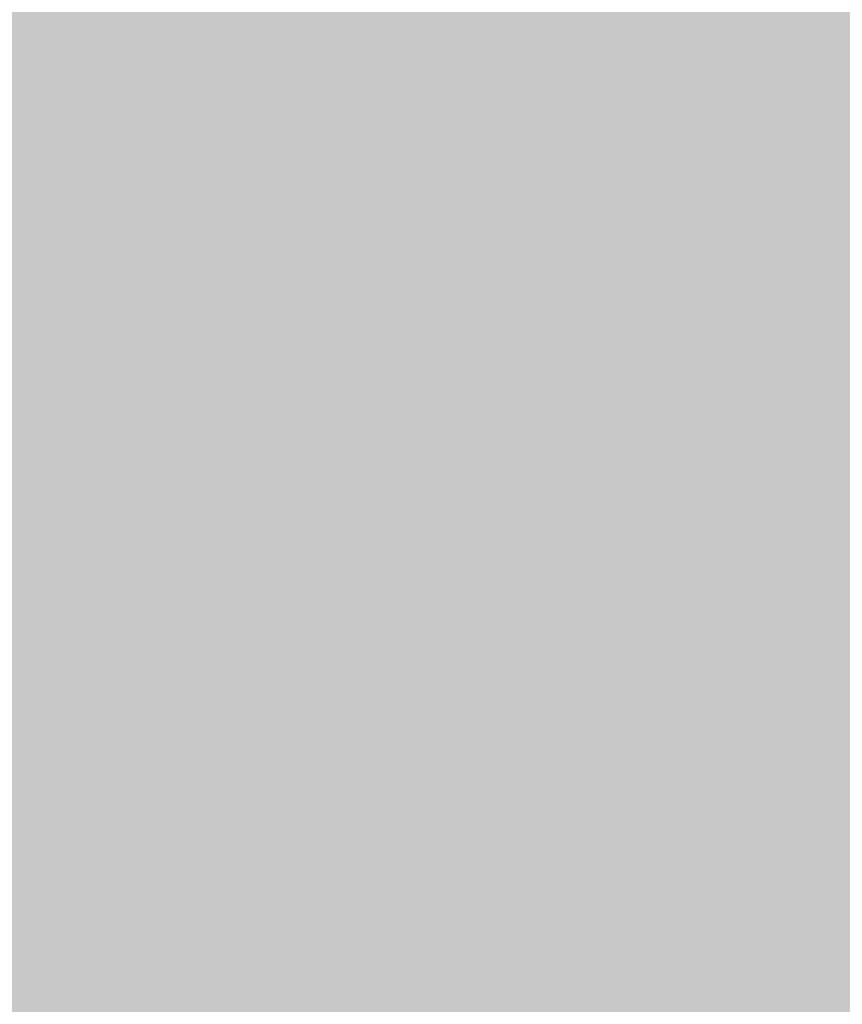
# Model space of a CAD drawing. Extents: x -0.191 to 0.217, y -0.417 to 0.417.
# Drawn here: x -0.154 to -0.139, y -0.023 to -0.005 of the extents above; entities that cross this region are included whole.
import ezdxf

# ---------------------------------------------------------------- set-up
doc = ezdxf.new("R2010")
doc.units = 0
doc.header["$MEASUREMENT"] = 0
doc.layers.add('BARCELONA_80_1', color=7, linetype='CONTINUOUS')
doc.layers.add('SZE_CIAN_1', color=7, linetype='CONTINUOUS')

msp = doc.modelspace()

# ---------------------------------------------------------------- linework, layer by layer
at = {"layer": 'BARCELONA_80_1'}
for points in [[(-0.1532, -0.0073, 0.2639), (-0.1535, -0.0032, 0.2639), (-0.1553, -0.007, 0.2639), (-0.1556, -0.003, 0.2639)], [(-0.1532, -0.0073, 0.2639), (-0.151, -0.0075, 0.2639), (-0.1535, -0.0032, 0.2639), (-0.1514, -0.0035, 0.2639)], [(-0.1537, -0.0055, 0.2781), (-0.1541, -0.0055, 0.2781), (-0.154, -0.0037, 0.2781), (-0.1544, -0.0036, 0.2781)], [(-0.1525, -0.0053, 0.2779), (-0.1528, -0.0054, 0.2779), (-0.1528, -0.0036, 0.2779), (-0.153, -0.0037, 0.2779)], [(-0.1525, -0.0053, 0.2779), (-0.1528, -0.0036, 0.2779), (-0.1523, -0.0053, 0.2779), (-0.1526, -0.0036, 0.2779)], [(-0.1521, -0.0052, 0.2777), (-0.1523, -0.0053, 0.2777), (-0.1523, -0.0036, 0.2777), (-0.1526, -0.0036, 0.2777)], [(-0.1521, -0.0052, 0.2777), (-0.1523, -0.0036, 0.2777), (-0.1518, -0.0052, 0.2777), (-0.1521, -0.0036, 0.2777)], [(-0.1516, -0.0051, 0.2774), (-0.1518, -0.0052, 0.2774), (-0.1519, -0.0036, 0.2774), (-0.1521, -0.0036, 0.2774)], [(-0.1516, -0.0051, 0.2774), (-0.1519, -0.0036, 0.2774), (-0.1514, -0.0051, 0.2774), (-0.1517, -0.0035, 0.2774)], [(-0.1512, -0.0051, 0.2769), (-0.1514, -0.0051, 0.2769), (-0.1515, -0.0035, 0.2769), (-0.1517, -0.0035, 0.2769)], [(-0.1512, -0.0051, 0.2769), (-0.1515, -0.0035, 0.2769), (-0.1511, -0.005, 0.2769), (-0.1513, -0.0035, 0.2769)], [(-0.1488, -0.0077, 0.2647), (-0.1492, -0.0037, 0.2647), (-0.151, -0.0075, 0.2647), (-0.1514, -0.0035, 0.2647)], [(-0.1509, -0.005, 0.2764), (-0.1511, -0.005, 0.2764), (-0.1512, -0.0035, 0.2764), (-0.1513, -0.0035, 0.2764)], [(-0.1509, -0.005, 0.2764), (-0.1512, -0.0035, 0.2764), (-0.1508, -0.005, 0.2764), (-0.1511, -0.0035, 0.2764)], [(-0.1508, -0.005, 0.2756), (-0.1508, -0.005, 0.2756), (-0.151, -0.0035, 0.2756), (-0.1511, -0.0035, 0.2756)], [(-0.1508, -0.005, 0.2756), (-0.151, -0.0035, 0.2756), (-0.1507, -0.005, 0.2756), (-0.1509, -0.0035, 0.2756)], [(-0.1507, -0.005, 0.2747), (-0.1507, -0.005, 0.2747), (-0.1509, -0.0035, 0.2747)], [(-0.1506, -0.005, 0.2737), (-0.1509, -0.0035, 0.2737), (-0.1506, -0.005, 0.2737), (-0.1509, -0.0035, 0.2737)], [(-0.1506, -0.005, 0.2727), (-0.1506, -0.005, 0.2727), (-0.1509, -0.0035, 0.2727)], [(-0.1507, -0.005, 0.2747), (-0.1509, -0.0035, 0.2747), (-0.1506, -0.005, 0.2747), (-0.1509, -0.0035, 0.2747)], [(-0.1506, -0.005, 0.2737), (-0.1506, -0.005, 0.2737), (-0.1509, -0.0035, 0.2737)], [(-0.1537, -0.0055, 0.2781), (-0.154, -0.0037, 0.2781), (-0.1533, -0.0054, 0.2781), (-0.1536, -0.0037, 0.2781)], [(-0.153, -0.0054, 0.278), (-0.1533, -0.0054, 0.278), (-0.1533, -0.0037, 0.278), (-0.1536, -0.0037, 0.278)], [(-0.153, -0.0054, 0.278), (-0.1533, -0.0037, 0.278), (-0.1528, -0.0054, 0.278), (-0.153, -0.0037, 0.278)], [(-0.1488, -0.0077, 0.2647), (-0.1466, -0.0079, 0.2647), (-0.1492, -0.0037, 0.2647), (-0.1471, -0.0039, 0.2647)], [(-0.1445, -0.008, 0.2652), (-0.1449, -0.004, 0.2652), (-0.1466, -0.0079, 0.2652), (-0.1471, -0.0039, 0.2652)], [(-0.1445, -0.008, 0.2652), (-0.1423, -0.008, 0.2652), (-0.1449, -0.004, 0.2652), (-0.1427, -0.0041, 0.2652)], [(-0.1401, -0.0081, 0.2655), (-0.1406, -0.0041, 0.2655), (-0.1423, -0.008, 0.2655), (-0.1427, -0.0041, 0.2655)], [(-0.1401, -0.0081, 0.2655), (-0.138, -0.0081, 0.2655), (-0.1406, -0.0041, 0.2655), (-0.1384, -0.0042, 0.2655)], [(-0.1512, -0.0051, 0.2769), (-0.1511, -0.005, 0.2769), (-0.1509, -0.0066, 0.2769), (-0.1507, -0.0066, 0.2769)], [(-0.1509, -0.005, 0.2764), (-0.1506, -0.0065, 0.2764), (-0.1511, -0.005, 0.2764), (-0.1507, -0.0066, 0.2764)], [(-0.1509, -0.005, 0.2764), (-0.1508, -0.005, 0.2764), (-0.1506, -0.0065, 0.2764), (-0.1505, -0.0065, 0.2764)], [(-0.1508, -0.005, 0.2756), (-0.1504, -0.0065, 0.2756), (-0.1508, -0.005, 0.2756), (-0.1505, -0.0065, 0.2756)], [(-0.1508, -0.005, 0.2756), (-0.1507, -0.005, 0.2756), (-0.1504, -0.0065, 0.2756), (-0.1503, -0.0065, 0.2756)], [(-0.1507, -0.005, 0.2747), (-0.1503, -0.0064, 0.2747), (-0.1507, -0.005, 0.2747), (-0.1503, -0.0065, 0.2747)], [(-0.1507, -0.005, 0.2747), (-0.1506, -0.005, 0.2747), (-0.1503, -0.0064, 0.2747)], [(-0.1506, -0.005, 0.2737), (-0.1503, -0.0064, 0.2737), (-0.1506, -0.005, 0.2737), (-0.1503, -0.0064, 0.2737)], [(-0.1506, -0.005, 0.2727), (-0.1503, -0.0064, 0.2727), (-0.1506, -0.005, 0.2727), (-0.1503, -0.0064, 0.2727)], [(-0.1506, -0.005, 0.2737), (-0.1506, -0.005, 0.2737), (-0.1503, -0.0064, 0.2737)], [(-0.1521, -0.0052, 0.2777), (-0.1517, -0.0068, 0.2777), (-0.1523, -0.0053, 0.2777), (-0.1519, -0.0069, 0.2777)], [(-0.1521, -0.0052, 0.2777), (-0.1518, -0.0052, 0.2777), (-0.1517, -0.0068, 0.2777), (-0.1514, -0.0068, 0.2777)], [(-0.1516, -0.0051, 0.2774), (-0.1512, -0.0067, 0.2774), (-0.1518, -0.0052, 0.2774), (-0.1514, -0.0068, 0.2774)], [(-0.1516, -0.0051, 0.2774), (-0.1514, -0.0051, 0.2774), (-0.1512, -0.0067, 0.2774), (-0.151, -0.0067, 0.2774)], [(-0.1512, -0.0051, 0.2769), (-0.1509, -0.0066, 0.2769), (-0.1514, -0.0051, 0.2769), (-0.151, -0.0067, 0.2769)], [(-0.1537, -0.0055, 0.2781), (-0.1533, -0.0054, 0.2781), (-0.1533, -0.0073, 0.2781), (-0.1529, -0.0072, 0.2781)], [(-0.153, -0.0054, 0.278), (-0.1526, -0.0071, 0.278), (-0.1533, -0.0054, 0.278), (-0.1529, -0.0072, 0.278)], [(-0.153, -0.0054, 0.278), (-0.1528, -0.0054, 0.278), (-0.1526, -0.0071, 0.278), (-0.1524, -0.007, 0.278)], [(-0.1525, -0.0053, 0.2779), (-0.1521, -0.007, 0.2779), (-0.1528, -0.0054, 0.2779), (-0.1524, -0.007, 0.2779)], [(-0.1525, -0.0053, 0.2779), (-0.1523, -0.0053, 0.2779), (-0.1521, -0.007, 0.2779), (-0.1519, -0.0069, 0.2779)], [(-0.1547, -0.0055, 0.2783), (-0.1541, -0.0055, 0.2783), (-0.1542, -0.0074, 0.2783), (-0.1537, -0.0073, 0.2783)], [(-0.1537, -0.0055, 0.2781), (-0.1533, -0.0073, 0.2781), (-0.1541, -0.0055, 0.2781), (-0.1537, -0.0073, 0.2781)], [(-0.1498, -0.0079, 0.2747), (-0.1498, -0.0079, 0.2747), (-0.1503, -0.0064, 0.2747), (-0.1503, -0.0065, 0.2747)], [(-0.1498, -0.0079, 0.2747), (-0.1503, -0.0064, 0.2747), (-0.1498, -0.0079, 0.2747), (-0.1503, -0.0064, 0.2747)], [(-0.1497, -0.0079, 0.2737), (-0.1498, -0.0079, 0.2737), (-0.1503, -0.0064, 0.2737)], [(-0.1497, -0.0079, 0.2727), (-0.1497, -0.0079, 0.2727), (-0.1503, -0.0064, 0.2727)], [(-0.1497, -0.0079, 0.2737), (-0.1503, -0.0064, 0.2737), (-0.1497, -0.0079, 0.2737), (-0.1503, -0.0064, 0.2737)], [(-0.1503, -0.0081, 0.2769), (-0.1505, -0.0082, 0.2769), (-0.1509, -0.0066, 0.2769), (-0.151, -0.0067, 0.2769)], [(-0.1503, -0.0081, 0.2769), (-0.1509, -0.0066, 0.2769), (-0.1502, -0.008, 0.2769), (-0.1507, -0.0066, 0.2769)], [(-0.15, -0.008, 0.2764), (-0.1502, -0.008, 0.2764), (-0.1506, -0.0065, 0.2764), (-0.1507, -0.0066, 0.2764)], [(-0.15, -0.008, 0.2764), (-0.1506, -0.0065, 0.2764), (-0.1499, -0.0079, 0.2764), (-0.1505, -0.0065, 0.2764)], [(-0.1499, -0.0079, 0.2756), (-0.1499, -0.0079, 0.2756), (-0.1504, -0.0065, 0.2756), (-0.1505, -0.0065, 0.2756)], [(-0.1499, -0.0079, 0.2756), (-0.1504, -0.0065, 0.2756), (-0.1498, -0.0079, 0.2756), (-0.1503, -0.0065, 0.2756)], [(-0.1511, -0.0084, 0.2777), (-0.1513, -0.0085, 0.2777), (-0.1517, -0.0068, 0.2777), (-0.1519, -0.0069, 0.2777)], [(-0.1511, -0.0084, 0.2777), (-0.1517, -0.0068, 0.2777), (-0.1509, -0.0083, 0.2777), (-0.1514, -0.0068, 0.2777)], [(-0.1507, -0.0082, 0.2774), (-0.1509, -0.0083, 0.2774), (-0.1512, -0.0067, 0.2774), (-0.1514, -0.0068, 0.2774)], [(-0.1507, -0.0082, 0.2774), (-0.1512, -0.0067, 0.2774), (-0.1505, -0.0082, 0.2774), (-0.151, -0.0067, 0.2774)], [(-0.1532, -0.0073, 0.2639), (-0.1553, -0.007, 0.2639), (-0.1527, -0.0116, 0.2639), (-0.1549, -0.0114, 0.2639)], [(-0.152, -0.0088, 0.278), (-0.1526, -0.0071, 0.278), (-0.1518, -0.0087, 0.278), (-0.1524, -0.007, 0.278)], [(-0.1515, -0.0086, 0.2779), (-0.1518, -0.0087, 0.2779), (-0.1521, -0.007, 0.2779), (-0.1524, -0.007, 0.2779)], [(-0.1515, -0.0086, 0.2779), (-0.1521, -0.007, 0.2779), (-0.1513, -0.0085, 0.2779), (-0.1519, -0.0069, 0.2779)], [(-0.1526, -0.009, 0.2781), (-0.1533, -0.0073, 0.2781), (-0.1523, -0.0089, 0.2781), (-0.1529, -0.0072, 0.2781)], [(-0.152, -0.0088, 0.278), (-0.1523, -0.0089, 0.278), (-0.1526, -0.0071, 0.278), (-0.1529, -0.0072, 0.278)], [(-0.1536, -0.0093, 0.2783), (-0.1542, -0.0074, 0.2783), (-0.1531, -0.0092, 0.2783), (-0.1537, -0.0073, 0.2783)], [(-0.1526, -0.009, 0.2781), (-0.1531, -0.0092, 0.2781), (-0.1533, -0.0073, 0.2781), (-0.1537, -0.0073, 0.2781)], [(-0.1532, -0.0073, 0.2639), (-0.1527, -0.0116, 0.2639), (-0.151, -0.0075, 0.2639), (-0.1505, -0.0118, 0.2639)], [(-0.1536, -0.0093, 0.2783), (-0.1543, -0.0095, 0.2783), (-0.1542, -0.0074, 0.2783), (-0.1549, -0.0075, 0.2783)], [(-0.1488, -0.0077, 0.2647), (-0.151, -0.0075, 0.2647), (-0.1482, -0.0119, 0.2647), (-0.1505, -0.0118, 0.2647)], [(-0.1488, -0.0077, 0.2647), (-0.1482, -0.0119, 0.2647), (-0.1466, -0.0079, 0.2647), (-0.146, -0.0121, 0.2647)], [(-0.15, -0.008, 0.2764), (-0.1499, -0.0079, 0.2764), (-0.1494, -0.0094, 0.2764), (-0.1493, -0.0093, 0.2764)], [(-0.1499, -0.0079, 0.2756), (-0.1498, -0.0079, 0.2756), (-0.1492, -0.0093, 0.2756)], [(-0.1499, -0.0079, 0.2756), (-0.1492, -0.0093, 0.2756), (-0.1499, -0.0079, 0.2756), (-0.1493, -0.0093, 0.2756)], [(-0.1498, -0.0079, 0.2747), (-0.1491, -0.0093, 0.2747), (-0.1498, -0.0079, 0.2747), (-0.1492, -0.0093, 0.2747)], [(-0.1498, -0.0079, 0.2747), (-0.1498, -0.0079, 0.2747), (-0.1491, -0.0093, 0.2747)], [(-0.1497, -0.0079, 0.2737), (-0.1491, -0.0092, 0.2737), (-0.1498, -0.0079, 0.2737), (-0.1491, -0.0093, 0.2737)], [(-0.1497, -0.0079, 0.2727), (-0.1491, -0.0092, 0.2727), (-0.1497, -0.0079, 0.2727), (-0.1491, -0.0092, 0.2727)], [(-0.1497, -0.0079, 0.2737), (-0.1497, -0.0079, 0.2737), (-0.1491, -0.0092, 0.2737)], [(-0.1445, -0.008, 0.2652), (-0.1466, -0.0079, 0.2652), (-0.1438, -0.0121, 0.2652), (-0.146, -0.0121, 0.2652)], [(-0.1503, -0.0081, 0.2769), (-0.1496, -0.0095, 0.2769), (-0.1505, -0.0082, 0.2769), (-0.1498, -0.0096, 0.2769)], [(-0.1503, -0.0081, 0.2769), (-0.1502, -0.008, 0.2769), (-0.1496, -0.0095, 0.2769), (-0.1495, -0.0094, 0.2769)], [(-0.15, -0.008, 0.2764), (-0.1494, -0.0094, 0.2764), (-0.1502, -0.008, 0.2764), (-0.1495, -0.0094, 0.2764)], [(-0.1445, -0.008, 0.2652), (-0.1438, -0.0121, 0.2652), (-0.1423, -0.008, 0.2652), (-0.1417, -0.0122, 0.2652)], [(-0.1401, -0.0081, 0.2655), (-0.1423, -0.008, 0.2655), (-0.1395, -0.0122, 0.2655), (-0.1417, -0.0122, 0.2655)], [(-0.1401, -0.0081, 0.2655), (-0.1395, -0.0122, 0.2655), (-0.138, -0.0081, 0.2655), (-0.1373, -0.0122, 0.2655)], [(-0.1507, -0.0082, 0.2774), (-0.15, -0.0097, 0.2774), (-0.1509, -0.0083, 0.2774), (-0.1502, -0.0098, 0.2774)], [(-0.1507, -0.0082, 0.2774), (-0.1505, -0.0082, 0.2774), (-0.15, -0.0097, 0.2774), (-0.1498, -0.0096, 0.2774)], [(-0.1511, -0.0084, 0.2777), (-0.1504, -0.0099, 0.2777), (-0.1513, -0.0085, 0.2777), (-0.1506, -0.01, 0.2777)], [(-0.1511, -0.0084, 0.2777), (-0.1509, -0.0083, 0.2777), (-0.1504, -0.0099, 0.2777), (-0.1502, -0.0098, 0.2777)], [(-0.1515, -0.0086, 0.2779), (-0.1508, -0.0101, 0.2779), (-0.1518, -0.0087, 0.2779), (-0.151, -0.0102, 0.2779)], [(-0.1515, -0.0086, 0.2779), (-0.1513, -0.0085, 0.2779), (-0.1508, -0.0101, 0.2779), (-0.1506, -0.01, 0.2779)], [(-0.152, -0.0088, 0.278), (-0.1513, -0.0103, 0.278), (-0.1523, -0.0089, 0.278), (-0.1515, -0.0105, 0.278)], [(-0.152, -0.0088, 0.278), (-0.1518, -0.0087, 0.278), (-0.1513, -0.0103, 0.278), (-0.151, -0.0102, 0.278)], [(-0.1526, -0.009, 0.2781), (-0.1519, -0.0107, 0.2781), (-0.1531, -0.0092, 0.2781), (-0.1523, -0.0109, 0.2781)], [(-0.1526, -0.009, 0.2781), (-0.1523, -0.0089, 0.2781), (-0.1519, -0.0107, 0.2781), (-0.1515, -0.0105, 0.2781)], [(-0.1536, -0.0093, 0.2783), (-0.1528, -0.0112, 0.2783), (-0.1543, -0.0095, 0.2783), (-0.1535, -0.0116, 0.2783)], [(-0.1536, -0.0093, 0.2783), (-0.1531, -0.0092, 0.2783), (-0.1528, -0.0112, 0.2783), (-0.1523, -0.0109, 0.2783)], [(-0.1486, -0.0107, 0.2764), (-0.1494, -0.0094, 0.2764), (-0.1485, -0.0107, 0.2764), (-0.1493, -0.0093, 0.2764)], [(-0.1484, -0.0106, 0.2756), (-0.1485, -0.0107, 0.2756), (-0.1492, -0.0093, 0.2756), (-0.1493, -0.0093, 0.2756)], [(-0.1484, -0.0106, 0.2756), (-0.1492, -0.0093, 0.2756), (-0.1484, -0.0106, 0.2756), (-0.1492, -0.0093, 0.2756)], [(-0.1483, -0.0106, 0.2747), (-0.1484, -0.0106, 0.2747), (-0.1491, -0.0093, 0.2747), (-0.1492, -0.0093, 0.2747)], [(-0.1483, -0.0105, 0.2737), (-0.1491, -0.0092, 0.2737), (-0.1483, -0.0105, 0.2737), (-0.1491, -0.0092, 0.2737)], [(-0.1483, -0.0105, 0.2727), (-0.1483, -0.0105, 0.2727), (-0.1491, -0.0092, 0.2727)], [(-0.1483, -0.0105, 0.2737), (-0.1483, -0.0106, 0.2737), (-0.1491, -0.0092, 0.2737), (-0.1491, -0.0093, 0.2737)], [(-0.1483, -0.0106, 0.2747), (-0.1491, -0.0093, 0.2747), (-0.1483, -0.0106, 0.2747), (-0.1491, -0.0093, 0.2747)], [(-0.1551, -0.0098, 0.2786), (-0.1543, -0.0095, 0.2786), (-0.1543, -0.0119, 0.2786), (-0.1535, -0.0116, 0.2786)], [(-0.1488, -0.0109, 0.2769), (-0.149, -0.011, 0.2769), (-0.1496, -0.0095, 0.2769), (-0.1498, -0.0096, 0.2769)], [(-0.1488, -0.0109, 0.2769), (-0.1496, -0.0095, 0.2769), (-0.1487, -0.0108, 0.2769), (-0.1495, -0.0094, 0.2769)], [(-0.1486, -0.0107, 0.2764), (-0.1487, -0.0108, 0.2764), (-0.1494, -0.0094, 0.2764), (-0.1495, -0.0094, 0.2764)], [(-0.1492, -0.0111, 0.2774), (-0.1493, -0.0112, 0.2774), (-0.15, -0.0097, 0.2774), (-0.1502, -0.0098, 0.2774)], [(-0.1492, -0.0111, 0.2774), (-0.15, -0.0097, 0.2774), (-0.149, -0.011, 0.2774), (-0.1498, -0.0096, 0.2774)], [(-0.1495, -0.0113, 0.2777), (-0.1497, -0.0114, 0.2777), (-0.1504, -0.0099, 0.2777), (-0.1506, -0.01, 0.2777)], [(-0.1495, -0.0113, 0.2777), (-0.1504, -0.0099, 0.2777), (-0.1493, -0.0112, 0.2777), (-0.1502, -0.0098, 0.2777)], [(-0.1499, -0.0116, 0.2779), (-0.1508, -0.0101, 0.2779), (-0.1497, -0.0114, 0.2779), (-0.1506, -0.01, 0.2779)], [(-0.1504, -0.0119, 0.278), (-0.1513, -0.0103, 0.278), (-0.1501, -0.0117, 0.278), (-0.151, -0.0102, 0.278)], [(-0.1499, -0.0116, 0.2779), (-0.1501, -0.0117, 0.2779), (-0.1508, -0.0101, 0.2779), (-0.151, -0.0102, 0.2779)], [(-0.1504, -0.0119, 0.278), (-0.1506, -0.012, 0.278), (-0.1513, -0.0103, 0.278), (-0.1515, -0.0105, 0.278)], [(-0.1509, -0.0123, 0.2781), (-0.1519, -0.0107, 0.2781), (-0.1506, -0.012, 0.2781), (-0.1515, -0.0105, 0.2781)], [(-0.1484, -0.0106, 0.2756), (-0.1475, -0.0118, 0.2756), (-0.1485, -0.0107, 0.2756), (-0.1476, -0.0119, 0.2756)], [(-0.1483, -0.0106, 0.2747), (-0.1474, -0.0118, 0.2747), (-0.1484, -0.0106, 0.2747), (-0.1475, -0.0118, 0.2747)], [(-0.1484, -0.0106, 0.2756), (-0.1484, -0.0106, 0.2756), (-0.1475, -0.0118, 0.2756)], [(-0.1483, -0.0105, 0.2727), (-0.1474, -0.0118, 0.2727), (-0.1483, -0.0105, 0.2727), (-0.1474, -0.0118, 0.2727)], [(-0.1483, -0.0105, 0.2737), (-0.1483, -0.0105, 0.2737), (-0.1474, -0.0118, 0.2737)], [(-0.1483, -0.0105, 0.2737), (-0.1474, -0.0118, 0.2737), (-0.1483, -0.0106, 0.2737), (-0.1474, -0.0118, 0.2737)], [(-0.1483, -0.0106, 0.2747), (-0.1483, -0.0106, 0.2747), (-0.1474, -0.0118, 0.2747)], [(-0.1509, -0.0123, 0.2781), (-0.1513, -0.0126, 0.2781), (-0.1519, -0.0107, 0.2781), (-0.1523, -0.0109, 0.2781)], [(-0.1488, -0.0109, 0.2769), (-0.1487, -0.0108, 0.2769), (-0.1479, -0.0121, 0.2769), (-0.1478, -0.012, 0.2769)], [(-0.1486, -0.0107, 0.2764), (-0.1477, -0.012, 0.2764), (-0.1487, -0.0108, 0.2764), (-0.1478, -0.012, 0.2764)], [(-0.1486, -0.0107, 0.2764), (-0.1485, -0.0107, 0.2764), (-0.1477, -0.012, 0.2764), (-0.1476, -0.0119, 0.2764)], [(-0.1518, -0.0131, 0.2783), (-0.1528, -0.0112, 0.2783), (-0.1513, -0.0126, 0.2783), (-0.1523, -0.0109, 0.2783)], [(-0.1488, -0.0109, 0.2769), (-0.1479, -0.0121, 0.2769), (-0.149, -0.011, 0.2769), (-0.148, -0.0122, 0.2769)], [(-0.1492, -0.0111, 0.2774), (-0.1482, -0.0124, 0.2774), (-0.1493, -0.0112, 0.2774), (-0.1484, -0.0125, 0.2774)], [(-0.1492, -0.0111, 0.2774), (-0.149, -0.011, 0.2774), (-0.1482, -0.0124, 0.2774), (-0.148, -0.0122, 0.2774)], [(-0.1518, -0.0131, 0.2783), (-0.1524, -0.0136, 0.2783), (-0.1528, -0.0112, 0.2783), (-0.1535, -0.0116, 0.2783)], [(-0.1495, -0.0113, 0.2777), (-0.1486, -0.0126, 0.2777), (-0.1497, -0.0114, 0.2777), (-0.1487, -0.0128, 0.2777)], [(-0.1495, -0.0113, 0.2777), (-0.1493, -0.0112, 0.2777), (-0.1486, -0.0126, 0.2777), (-0.1484, -0.0125, 0.2777)], [(-0.1521, -0.0163, 0.2631), (-0.1527, -0.0116, 0.2631), (-0.1544, -0.0161, 0.2631), (-0.1549, -0.0114, 0.2631)], [(-0.1499, -0.0116, 0.2779), (-0.1497, -0.0114, 0.2779), (-0.1489, -0.0129, 0.2779), (-0.1487, -0.0128, 0.2779)], [(-0.1533, -0.0141, 0.2786), (-0.1543, -0.0119, 0.2786), (-0.1524, -0.0136, 0.2786), (-0.1535, -0.0116, 0.2786)], [(-0.1521, -0.0163, 0.2631), (-0.1498, -0.0164, 0.2631), (-0.1527, -0.0116, 0.2631), (-0.1505, -0.0118, 0.2631)], [(-0.1504, -0.0119, 0.278), (-0.1501, -0.0117, 0.278), (-0.1493, -0.0133, 0.278), (-0.1491, -0.0131, 0.278)], [(-0.1499, -0.0116, 0.2779), (-0.1489, -0.0129, 0.2779), (-0.1501, -0.0117, 0.2779), (-0.1491, -0.0131, 0.2779)], [(-0.1475, -0.0165, 0.2637), (-0.1482, -0.0119, 0.2637), (-0.1498, -0.0164, 0.2637), (-0.1505, -0.0118, 0.2637)], [(-0.1465, -0.013, 0.2756), (-0.1465, -0.013, 0.2756), (-0.1475, -0.0118, 0.2756), (-0.1476, -0.0119, 0.2756)], [(-0.1464, -0.0129, 0.2747), (-0.1465, -0.0129, 0.2747), (-0.1474, -0.0118, 0.2747), (-0.1475, -0.0118, 0.2747)], [(-0.1465, -0.013, 0.2756), (-0.1475, -0.0118, 0.2756), (-0.1465, -0.0129, 0.2756), (-0.1475, -0.0118, 0.2756)], [(-0.1464, -0.0129, 0.2727), (-0.1464, -0.0129, 0.2727), (-0.1474, -0.0118, 0.2727)], [(-0.1464, -0.0129, 0.2737), (-0.1474, -0.0118, 0.2737), (-0.1464, -0.0129, 0.2737), (-0.1474, -0.0118, 0.2737)], [(-0.1464, -0.0129, 0.2747), (-0.1474, -0.0118, 0.2747), (-0.1464, -0.0129, 0.2747), (-0.1474, -0.0118, 0.2747)], [(-0.1464, -0.0129, 0.2737), (-0.1464, -0.0129, 0.2737), (-0.1474, -0.0118, 0.2737)], [(-0.1533, -0.0141, 0.2786), (-0.1546, -0.0146, 0.2786), (-0.1543, -0.0119, 0.2786), (-0.1555, -0.0123, 0.2786)], [(-0.1509, -0.0123, 0.2781), (-0.1506, -0.012, 0.2781), (-0.1498, -0.0138, 0.2781), (-0.1495, -0.0135, 0.2781)], [(-0.1504, -0.0119, 0.278), (-0.1493, -0.0133, 0.278), (-0.1506, -0.012, 0.278), (-0.1495, -0.0135, 0.278)], [(-0.1475, -0.0165, 0.2637), (-0.1453, -0.0166, 0.2637), (-0.1482, -0.0119, 0.2637), (-0.146, -0.0121, 0.2637)], [(-0.1468, -0.0133, 0.2769), (-0.1479, -0.0121, 0.2769), (-0.1467, -0.0132, 0.2769), (-0.1478, -0.012, 0.2769)], [(-0.1466, -0.0131, 0.2764), (-0.1467, -0.0132, 0.2764), (-0.1477, -0.012, 0.2764), (-0.1478, -0.012, 0.2764)], [(-0.1466, -0.0131, 0.2764), (-0.1477, -0.012, 0.2764), (-0.1465, -0.013, 0.2764), (-0.1476, -0.0119, 0.2764)], [(-0.1471, -0.0136, 0.2774), (-0.1482, -0.0124, 0.2774), (-0.147, -0.0134, 0.2774), (-0.148, -0.0122, 0.2774)], [(-0.1468, -0.0133, 0.2769), (-0.147, -0.0134, 0.2769), (-0.1479, -0.0121, 0.2769), (-0.148, -0.0122, 0.2769)], [(-0.1431, -0.0167, 0.2641), (-0.1438, -0.0121, 0.2641), (-0.1453, -0.0166, 0.2641), (-0.146, -0.0121, 0.2641)], [(-0.1431, -0.0167, 0.2641), (-0.1409, -0.0167, 0.2641), (-0.1438, -0.0121, 0.2641), (-0.1417, -0.0122, 0.2641)], [(-0.1387, -0.0167, 0.2643), (-0.1395, -0.0122, 0.2643), (-0.1409, -0.0167, 0.2643), (-0.1417, -0.0122, 0.2643)], [(-0.1387, -0.0167, 0.2643), (-0.1366, -0.0167, 0.2643), (-0.1395, -0.0122, 0.2643), (-0.1373, -0.0122, 0.2643)], [(-0.1509, -0.0123, 0.2781), (-0.1498, -0.0138, 0.2781), (-0.1513, -0.0126, 0.2781), (-0.1501, -0.0142, 0.2781)], [(-0.1471, -0.0136, 0.2774), (-0.1473, -0.0137, 0.2774), (-0.1482, -0.0124, 0.2774), (-0.1484, -0.0125, 0.2774)], [(-0.1518, -0.0131, 0.2783), (-0.1513, -0.0126, 0.2783), (-0.1505, -0.0148, 0.2783), (-0.1501, -0.0142, 0.2783)], [(-0.1474, -0.0139, 0.2777), (-0.1476, -0.014, 0.2777), (-0.1486, -0.0126, 0.2777), (-0.1487, -0.0128, 0.2777)], [(-0.1474, -0.0139, 0.2777), (-0.1486, -0.0126, 0.2777), (-0.1473, -0.0137, 0.2777), (-0.1484, -0.0125, 0.2777)], [(-0.1478, -0.0142, 0.2779), (-0.1489, -0.0129, 0.2779), (-0.1476, -0.014, 0.2779), (-0.1487, -0.0128, 0.2779)], [(-0.1478, -0.0142, 0.2779), (-0.148, -0.0143, 0.2779), (-0.1489, -0.0129, 0.2779), (-0.1491, -0.0131, 0.2779)], [(-0.1464, -0.0129, 0.2747), (-0.1453, -0.0139, 0.2747), (-0.1465, -0.0129, 0.2747), (-0.1453, -0.0139, 0.2747)], [(-0.1465, -0.013, 0.2756), (-0.1465, -0.0129, 0.2756), (-0.1454, -0.014, 0.2756), (-0.1453, -0.0139, 0.2756)], [(-0.1464, -0.0129, 0.2727), (-0.1453, -0.0139, 0.2727), (-0.1464, -0.0129, 0.2727), (-0.1453, -0.0139, 0.2727)], [(-0.1464, -0.0129, 0.2737), (-0.1464, -0.0129, 0.2737), (-0.1453, -0.0139, 0.2737)], [(-0.1464, -0.0129, 0.2747), (-0.1464, -0.0129, 0.2747), (-0.1453, -0.0139, 0.2747)], [(-0.1464, -0.0129, 0.2737), (-0.1453, -0.0139, 0.2737), (-0.1464, -0.0129, 0.2737), (-0.1453, -0.0139, 0.2737)], [(-0.1518, -0.0131, 0.2783), (-0.1505, -0.0148, 0.2783), (-0.1524, -0.0136, 0.2783), (-0.1511, -0.0155, 0.2783)], [(-0.1481, -0.0145, 0.278), (-0.1493, -0.0133, 0.278), (-0.148, -0.0143, 0.278), (-0.1491, -0.0131, 0.278)], [(-0.1466, -0.0131, 0.2764), (-0.1455, -0.0141, 0.2764), (-0.1467, -0.0132, 0.2764), (-0.1456, -0.0142, 0.2764)], [(-0.1466, -0.0131, 0.2764), (-0.1465, -0.013, 0.2764), (-0.1455, -0.0141, 0.2764), (-0.1454, -0.014, 0.2764)], [(-0.1465, -0.013, 0.2756), (-0.1454, -0.014, 0.2756), (-0.1465, -0.013, 0.2756), (-0.1454, -0.014, 0.2756)], [(-0.1481, -0.0145, 0.278), (-0.1483, -0.0148, 0.278), (-0.1493, -0.0133, 0.278), (-0.1495, -0.0135, 0.278)], [(-0.1468, -0.0133, 0.2769), (-0.1457, -0.0143, 0.2769), (-0.147, -0.0134, 0.2769), (-0.1458, -0.0145, 0.2769)], [(-0.1468, -0.0133, 0.2769), (-0.1467, -0.0132, 0.2769), (-0.1457, -0.0143, 0.2769), (-0.1456, -0.0142, 0.2769)], [(-0.1486, -0.0152, 0.2781), (-0.1498, -0.0138, 0.2781), (-0.1483, -0.0148, 0.2781), (-0.1495, -0.0135, 0.2781)], [(-0.1471, -0.0136, 0.2774), (-0.147, -0.0134, 0.2774), (-0.1459, -0.0146, 0.2774), (-0.1458, -0.0145, 0.2774)], [(-0.1533, -0.0141, 0.2786), (-0.1524, -0.0136, 0.2786), (-0.152, -0.0163, 0.2786), (-0.1511, -0.0155, 0.2786)], [(-0.1474, -0.0139, 0.2777), (-0.1473, -0.0137, 0.2777), (-0.1462, -0.015, 0.2777), (-0.1461, -0.0148, 0.2777)], [(-0.1471, -0.0136, 0.2774), (-0.1459, -0.0146, 0.2774), (-0.1473, -0.0137, 0.2774), (-0.1461, -0.0148, 0.2774)], [(-0.1486, -0.0152, 0.2781), (-0.1488, -0.0157, 0.2781), (-0.1498, -0.0138, 0.2781), (-0.1501, -0.0142, 0.2781)], [(-0.1478, -0.0142, 0.2779), (-0.1476, -0.014, 0.2779), (-0.1465, -0.0153, 0.2779), (-0.1464, -0.0151, 0.2779)], [(-0.1474, -0.0139, 0.2777), (-0.1462, -0.015, 0.2777), (-0.1476, -0.014, 0.2777), (-0.1464, -0.0151, 0.2777)], [(-0.1442, -0.015, 0.2764), (-0.1455, -0.0141, 0.2764), (-0.1442, -0.0149, 0.2764), (-0.1454, -0.014, 0.2764)], [(-0.1441, -0.0149, 0.2756), (-0.1454, -0.014, 0.2756), (-0.1441, -0.0148, 0.2756), (-0.1453, -0.0139, 0.2756)], [(-0.1441, -0.0149, 0.2756), (-0.1442, -0.0149, 0.2756), (-0.1454, -0.014, 0.2756)], [(-0.1441, -0.0148, 0.2747), (-0.1441, -0.0148, 0.2747), (-0.1453, -0.0139, 0.2747)], [(-0.144, -0.0148, 0.2737), (-0.1453, -0.0139, 0.2737), (-0.144, -0.0148, 0.2737), (-0.1453, -0.0139, 0.2737)], [(-0.144, -0.0148, 0.2727), (-0.144, -0.0148, 0.2727), (-0.1453, -0.0139, 0.2727)], [(-0.1441, -0.0148, 0.2747), (-0.1453, -0.0139, 0.2747), (-0.1441, -0.0148, 0.2747), (-0.1453, -0.0139, 0.2747)], [(-0.144, -0.0148, 0.2737), (-0.1441, -0.0148, 0.2737), (-0.1453, -0.0139, 0.2737)], [(-0.1533, -0.0141, 0.2786), (-0.152, -0.0163, 0.2786), (-0.1546, -0.0146, 0.2786), (-0.1535, -0.0169, 0.2786)], [(-0.1491, -0.0163, 0.2783), (-0.1505, -0.0148, 0.2783), (-0.1488, -0.0157, 0.2783), (-0.1501, -0.0142, 0.2783)], [(-0.1478, -0.0142, 0.2779), (-0.1465, -0.0153, 0.2779), (-0.148, -0.0143, 0.2779), (-0.1467, -0.0155, 0.2779)], [(-0.1444, -0.0152, 0.2769), (-0.1457, -0.0143, 0.2769), (-0.1443, -0.0151, 0.2769), (-0.1456, -0.0142, 0.2769)], [(-0.1442, -0.015, 0.2764), (-0.1443, -0.0151, 0.2764), (-0.1455, -0.0141, 0.2764), (-0.1456, -0.0142, 0.2764)], [(-0.1481, -0.0145, 0.278), (-0.148, -0.0143, 0.278), (-0.1468, -0.0157, 0.278), (-0.1467, -0.0155, 0.278)], [(-0.1444, -0.0152, 0.2769), (-0.1445, -0.0154, 0.2769), (-0.1457, -0.0143, 0.2769), (-0.1458, -0.0145, 0.2769)], [(-0.156, -0.015, 0.2791), (-0.1546, -0.0146, 0.2791), (-0.1552, -0.0175, 0.2791), (-0.1535, -0.0169, 0.2791)], [(-0.1481, -0.0145, 0.278), (-0.1468, -0.0157, 0.278), (-0.1483, -0.0148, 0.278), (-0.147, -0.016, 0.278)], [(-0.1446, -0.0156, 0.2774), (-0.1447, -0.0157, 0.2774), (-0.1459, -0.0146, 0.2774), (-0.1461, -0.0148, 0.2774)], [(-0.1446, -0.0156, 0.2774), (-0.1459, -0.0146, 0.2774), (-0.1445, -0.0154, 0.2774), (-0.1458, -0.0145, 0.2774)], [(-0.1491, -0.0163, 0.2783), (-0.1495, -0.0173, 0.2783), (-0.1505, -0.0148, 0.2783), (-0.1511, -0.0155, 0.2783)], [(-0.1486, -0.0152, 0.2781), (-0.1483, -0.0148, 0.2781), (-0.1472, -0.0164, 0.2781), (-0.147, -0.016, 0.2781)], [(-0.1449, -0.0159, 0.2777), (-0.1462, -0.015, 0.2777), (-0.1447, -0.0157, 0.2777), (-0.1461, -0.0148, 0.2777)], [(-0.1441, -0.0149, 0.2756), (-0.1428, -0.0156, 0.2756), (-0.1442, -0.0149, 0.2756), (-0.1428, -0.0157, 0.2756)], [(-0.1442, -0.015, 0.2764), (-0.1442, -0.0149, 0.2764), (-0.1429, -0.0158, 0.2764), (-0.1428, -0.0157, 0.2764)], [(-0.1441, -0.0148, 0.2747), (-0.1428, -0.0155, 0.2747), (-0.1441, -0.0148, 0.2747), (-0.1428, -0.0156, 0.2747)], [(-0.1441, -0.0149, 0.2756), (-0.1441, -0.0148, 0.2756), (-0.1428, -0.0156, 0.2756)], [(-0.144, -0.0148, 0.2737), (-0.1427, -0.0155, 0.2737), (-0.1441, -0.0148, 0.2737), (-0.1427, -0.0155, 0.2737)], [(-0.1441, -0.0148, 0.2747), (-0.1441, -0.0148, 0.2747), (-0.1428, -0.0155, 0.2747), (-0.1427, -0.0155, 0.2747)], [(-0.144, -0.0148, 0.2727), (-0.1427, -0.0155, 0.2727), (-0.144, -0.0148, 0.2727), (-0.1427, -0.0155, 0.2727)], [(-0.144, -0.0148, 0.2737), (-0.144, -0.0148, 0.2737), (-0.1427, -0.0155, 0.2737)], [(-0.1451, -0.0163, 0.2779), (-0.1465, -0.0153, 0.2779), (-0.145, -0.0161, 0.2779), (-0.1464, -0.0151, 0.2779)], [(-0.1449, -0.0159, 0.2777), (-0.145, -0.0161, 0.2777), (-0.1462, -0.015, 0.2777), (-0.1464, -0.0151, 0.2777)], [(-0.1444, -0.0152, 0.2769), (-0.1443, -0.0151, 0.2769), (-0.143, -0.016, 0.2769), (-0.1429, -0.0159, 0.2769)], [(-0.1442, -0.015, 0.2764), (-0.1429, -0.0158, 0.2764), (-0.1443, -0.0151, 0.2764), (-0.1429, -0.0159, 0.2764)], [(-0.1486, -0.0152, 0.2781), (-0.1472, -0.0164, 0.2781), (-0.1488, -0.0157, 0.2781), (-0.1473, -0.0169, 0.2781)], [(-0.1451, -0.0163, 0.2779), (-0.1453, -0.0165, 0.2779), (-0.1465, -0.0153, 0.2779), (-0.1467, -0.0155, 0.2779)], [(-0.1444, -0.0152, 0.2769), (-0.143, -0.016, 0.2769), (-0.1445, -0.0154, 0.2769), (-0.1431, -0.0162, 0.2769)], [(-0.1502, -0.0188, 0.2787), (-0.152, -0.0163, 0.2787), (-0.1495, -0.0173, 0.2787), (-0.1511, -0.0155, 0.2787)], [(-0.1454, -0.0167, 0.278), (-0.1468, -0.0157, 0.278), (-0.1453, -0.0165, 0.278), (-0.1467, -0.0155, 0.278)], [(-0.1446, -0.0156, 0.2774), (-0.1445, -0.0154, 0.2774), (-0.1432, -0.0164, 0.2774), (-0.1431, -0.0162, 0.2774)], [(-0.1414, -0.0162, 0.2747), (-0.1414, -0.0162, 0.2747), (-0.1428, -0.0155, 0.2747), (-0.1428, -0.0156, 0.2747)], [(-0.1414, -0.0162, 0.2747), (-0.1428, -0.0155, 0.2747), (-0.1414, -0.0162, 0.2747), (-0.1427, -0.0155, 0.2747)], [(-0.1414, -0.0161, 0.2737), (-0.1414, -0.0162, 0.2737), (-0.1427, -0.0155, 0.2737)], [(-0.1414, -0.0161, 0.2727), (-0.1414, -0.0161, 0.2727), (-0.1427, -0.0155, 0.2727)], [(-0.1414, -0.0161, 0.2737), (-0.1427, -0.0155, 0.2737), (-0.1414, -0.0161, 0.2737), (-0.1427, -0.0155, 0.2737)], [(-0.1446, -0.0156, 0.2774), (-0.1432, -0.0164, 0.2774), (-0.1447, -0.0157, 0.2774), (-0.1433, -0.0165, 0.2774)], [(-0.1414, -0.0163, 0.2756), (-0.1414, -0.0163, 0.2756), (-0.1428, -0.0156, 0.2756), (-0.1428, -0.0157, 0.2756)], [(-0.1414, -0.0163, 0.2756), (-0.1428, -0.0156, 0.2756), (-0.1414, -0.0162, 0.2756), (-0.1428, -0.0156, 0.2756)], [(-0.1491, -0.0163, 0.2783), (-0.1488, -0.0157, 0.2783), (-0.1475, -0.0176, 0.2783), (-0.1473, -0.0169, 0.2783)], [(-0.1454, -0.0167, 0.278), (-0.1455, -0.017, 0.278), (-0.1468, -0.0157, 0.278), (-0.147, -0.016, 0.278)], [(-0.1449, -0.0159, 0.2777), (-0.1447, -0.0157, 0.2777), (-0.1434, -0.0167, 0.2777), (-0.1433, -0.0165, 0.2777)], [(-0.1415, -0.0164, 0.2764), (-0.1429, -0.0158, 0.2764), (-0.1414, -0.0163, 0.2764), (-0.1428, -0.0157, 0.2764)], [(-0.1415, -0.0164, 0.2764), (-0.1415, -0.0165, 0.2764), (-0.1429, -0.0158, 0.2764), (-0.1429, -0.0159, 0.2764)], [(-0.1566, -0.0159, 0.262), (-0.1561, -0.0213, 0.262), (-0.1544, -0.0161, 0.262), (-0.1538, -0.0214, 0.262)], [(-0.1456, -0.0174, 0.2781), (-0.1472, -0.0164, 0.2781), (-0.1455, -0.017, 0.2781), (-0.147, -0.016, 0.2781)], [(-0.1449, -0.0159, 0.2777), (-0.1434, -0.0167, 0.2777), (-0.145, -0.0161, 0.2777), (-0.1435, -0.0169, 0.2777)], [(-0.1416, -0.0167, 0.2769), (-0.1417, -0.0169, 0.2769), (-0.143, -0.016, 0.2769), (-0.1431, -0.0162, 0.2769)], [(-0.1416, -0.0167, 0.2769), (-0.143, -0.016, 0.2769), (-0.1415, -0.0165, 0.2769), (-0.1429, -0.0159, 0.2769)], [(-0.1521, -0.0163, 0.2631), (-0.1544, -0.0161, 0.2631), (-0.1514, -0.0215, 0.2631), (-0.1538, -0.0214, 0.2631)], [(-0.1451, -0.0163, 0.2779), (-0.145, -0.0161, 0.2779), (-0.1437, -0.0171, 0.2779), (-0.1435, -0.0169, 0.2779)], [(-0.1417, -0.017, 0.2774), (-0.1432, -0.0164, 0.2774), (-0.1417, -0.0169, 0.2774), (-0.1431, -0.0162, 0.2774)], [(-0.1414, -0.0161, 0.2727), (-0.1399, -0.0166, 0.2727), (-0.1414, -0.0161, 0.2727), (-0.1399, -0.0166, 0.2727)], [(-0.1414, -0.0161, 0.2737), (-0.1414, -0.0161, 0.2737), (-0.1399, -0.0166, 0.2737)], [(-0.1414, -0.0161, 0.2737), (-0.1399, -0.0166, 0.2737), (-0.1414, -0.0162, 0.2737), (-0.1399, -0.0167, 0.2737)], [(-0.1414, -0.0162, 0.2747), (-0.1399, -0.0167, 0.2747), (-0.1414, -0.0162, 0.2747), (-0.1399, -0.0167, 0.2747)], [(-0.1414, -0.0163, 0.2756), (-0.1414, -0.0162, 0.2756), (-0.14, -0.0168, 0.2756), (-0.1399, -0.0167, 0.2756)], [(-0.1414, -0.0162, 0.2747), (-0.1414, -0.0162, 0.2747), (-0.1399, -0.0167, 0.2747)], [(-0.1502, -0.0188, 0.2787), (-0.1523, -0.0193, 0.2787), (-0.152, -0.0163, 0.2787), (-0.1535, -0.0169, 0.2787)], [(-0.1521, -0.0163, 0.2631), (-0.1514, -0.0215, 0.2631), (-0.1498, -0.0164, 0.2631), (-0.1491, -0.0216, 0.2631)], [(-0.1475, -0.0165, 0.2637), (-0.1498, -0.0164, 0.2637), (-0.1467, -0.0217, 0.2637), (-0.1491, -0.0216, 0.2637)], [(-0.1491, -0.0163, 0.2783), (-0.1475, -0.0176, 0.2783), (-0.1495, -0.0173, 0.2783), (-0.1477, -0.0187, 0.2783)], [(-0.1456, -0.0174, 0.2781), (-0.1457, -0.018, 0.2781), (-0.1472, -0.0164, 0.2781), (-0.1473, -0.0169, 0.2781)], [(-0.1451, -0.0163, 0.2779), (-0.1437, -0.0171, 0.2779), (-0.1453, -0.0165, 0.2779), (-0.1438, -0.0173, 0.2779)], [(-0.1417, -0.017, 0.2774), (-0.1418, -0.0172, 0.2774), (-0.1432, -0.0164, 0.2774), (-0.1433, -0.0165, 0.2774)], [(-0.1415, -0.0164, 0.2764), (-0.1414, -0.0163, 0.2764), (-0.14, -0.0169, 0.2764), (-0.14, -0.0168, 0.2764)], [(-0.1415, -0.0164, 0.2764), (-0.14, -0.0169, 0.2764), (-0.1415, -0.0165, 0.2764), (-0.1401, -0.0171, 0.2764)], [(-0.1414, -0.0163, 0.2756), (-0.14, -0.0168, 0.2756), (-0.1414, -0.0163, 0.2756), (-0.14, -0.0168, 0.2756)], [(-0.1475, -0.0165, 0.2637), (-0.1467, -0.0217, 0.2637), (-0.1453, -0.0166, 0.2637), (-0.1444, -0.0217, 0.2637)], [(-0.1454, -0.0167, 0.278), (-0.1453, -0.0165, 0.278), (-0.1439, -0.0176, 0.278), (-0.1438, -0.0173, 0.278)], [(-0.1419, -0.0174, 0.2777), (-0.1434, -0.0167, 0.2777), (-0.1418, -0.0172, 0.2777), (-0.1433, -0.0165, 0.2777)], [(-0.1416, -0.0167, 0.2769), (-0.1415, -0.0165, 0.2769), (-0.1401, -0.0172, 0.2769), (-0.1401, -0.0171, 0.2769)], [(-0.1454, -0.0167, 0.278), (-0.1439, -0.0176, 0.278), (-0.1455, -0.017, 0.278), (-0.144, -0.0179, 0.278)], [(-0.1431, -0.0167, 0.2641), (-0.1453, -0.0166, 0.2641), (-0.1422, -0.0218, 0.2641), (-0.1444, -0.0217, 0.2641)], [(-0.1419, -0.0174, 0.2777), (-0.142, -0.0176, 0.2777), (-0.1434, -0.0167, 0.2777), (-0.1435, -0.0169, 0.2777)], [(-0.1431, -0.0167, 0.2641), (-0.1422, -0.0218, 0.2641), (-0.1409, -0.0167, 0.2641), (-0.14, -0.0218, 0.2641)], [(-0.1416, -0.0167, 0.2769), (-0.1401, -0.0172, 0.2769), (-0.1417, -0.0169, 0.2769), (-0.1402, -0.0174, 0.2769)], [(-0.1387, -0.0167, 0.2643), (-0.1409, -0.0167, 0.2643), (-0.1378, -0.0218, 0.2643), (-0.14, -0.0218, 0.2643)], [(-0.1385, -0.0171, 0.2756), (-0.14, -0.0168, 0.2756), (-0.1385, -0.0171, 0.2756), (-0.1399, -0.0167, 0.2756)], [(-0.1384, -0.017, 0.2737), (-0.1399, -0.0166, 0.2737), (-0.1384, -0.017, 0.2737), (-0.1399, -0.0166, 0.2737)], [(-0.1384, -0.017, 0.2727), (-0.1384, -0.017, 0.2727), (-0.1399, -0.0166, 0.2727)], [(-0.1384, -0.017, 0.2737), (-0.1384, -0.017, 0.2737), (-0.1399, -0.0166, 0.2737), (-0.1399, -0.0167, 0.2737)], [(-0.1384, -0.017, 0.2747), (-0.1385, -0.0171, 0.2747), (-0.1399, -0.0167, 0.2747)], [(-0.1384, -0.017, 0.2747), (-0.1399, -0.0167, 0.2747), (-0.1384, -0.017, 0.2747), (-0.1399, -0.0167, 0.2747)], [(-0.1543, -0.0199, 0.2792), (-0.1552, -0.0175, 0.2792), (-0.1523, -0.0193, 0.2792), (-0.1535, -0.0169, 0.2792)], [(-0.1457, -0.0187, 0.2783), (-0.1475, -0.0176, 0.2783), (-0.1457, -0.018, 0.2783), (-0.1473, -0.0169, 0.2783)], [(-0.1421, -0.0179, 0.2779), (-0.1437, -0.0171, 0.2779), (-0.142, -0.0176, 0.2779), (-0.1435, -0.0169, 0.2779)], [(-0.1417, -0.017, 0.2774), (-0.1417, -0.0169, 0.2774), (-0.1402, -0.0176, 0.2774), (-0.1402, -0.0174, 0.2774)], [(-0.1385, -0.0173, 0.2764), (-0.1385, -0.0174, 0.2764), (-0.14, -0.0169, 0.2764), (-0.1401, -0.0171, 0.2764)], [(-0.1385, -0.0173, 0.2764), (-0.14, -0.0169, 0.2764), (-0.1385, -0.0172, 0.2764), (-0.14, -0.0168, 0.2764)], [(-0.1385, -0.0171, 0.2756), (-0.1385, -0.0172, 0.2756), (-0.14, -0.0168, 0.2756)], [(-0.1456, -0.0174, 0.2781), (-0.1455, -0.017, 0.2781), (-0.144, -0.0183, 0.2781), (-0.144, -0.0179, 0.2781)], [(-0.1421, -0.0179, 0.2779), (-0.1422, -0.0181, 0.2779), (-0.1437, -0.0171, 0.2779), (-0.1438, -0.0173, 0.2779)], [(-0.1417, -0.017, 0.2774), (-0.1402, -0.0176, 0.2774), (-0.1418, -0.0172, 0.2774), (-0.1403, -0.0178, 0.2774)], [(-0.1386, -0.0176, 0.2769), (-0.1401, -0.0172, 0.2769), (-0.1385, -0.0174, 0.2769), (-0.1401, -0.0171, 0.2769)], [(-0.1502, -0.0188, 0.2787), (-0.1495, -0.0173, 0.2787), (-0.1476, -0.0201, 0.2787), (-0.1477, -0.0187, 0.2787)], [(-0.1423, -0.0183, 0.278), (-0.1439, -0.0176, 0.278), (-0.1422, -0.0181, 0.278), (-0.1438, -0.0173, 0.278)], [(-0.1419, -0.0174, 0.2777), (-0.1418, -0.0172, 0.2777), (-0.1403, -0.018, 0.2777), (-0.1403, -0.0178, 0.2777)], [(-0.1386, -0.0176, 0.2769), (-0.1386, -0.0178, 0.2769), (-0.1401, -0.0172, 0.2769), (-0.1402, -0.0174, 0.2769)], [(-0.1456, -0.0174, 0.2781), (-0.144, -0.0183, 0.2781), (-0.1457, -0.018, 0.2781), (-0.144, -0.0188, 0.2781)], [(-0.1419, -0.0174, 0.2777), (-0.1403, -0.018, 0.2777), (-0.142, -0.0176, 0.2777), (-0.1404, -0.0182, 0.2777)], [(-0.1386, -0.0179, 0.2774), (-0.1402, -0.0176, 0.2774), (-0.1386, -0.0178, 0.2774), (-0.1402, -0.0174, 0.2774)], [(-0.1457, -0.0187, 0.2783), (-0.1457, -0.0197, 0.2783), (-0.1475, -0.0176, 0.2783), (-0.1477, -0.0187, 0.2783)], [(-0.1423, -0.0183, 0.278), (-0.1423, -0.0186, 0.278), (-0.1439, -0.0176, 0.278), (-0.144, -0.0179, 0.278)], [(-0.1421, -0.0179, 0.2779), (-0.142, -0.0176, 0.2779), (-0.1405, -0.0184, 0.2779), (-0.1404, -0.0182, 0.2779)], [(-0.1386, -0.0179, 0.2774), (-0.1387, -0.0182, 0.2774), (-0.1402, -0.0176, 0.2774), (-0.1403, -0.0178, 0.2774)], [(-0.1387, -0.0184, 0.2777), (-0.1403, -0.018, 0.2777), (-0.1387, -0.0182, 0.2777), (-0.1403, -0.0178, 0.2777)], [(-0.1457, -0.0187, 0.2783), (-0.1457, -0.018, 0.2783), (-0.1439, -0.0196, 0.2783), (-0.144, -0.0188, 0.2783)], [(-0.1423, -0.019, 0.2781), (-0.144, -0.0183, 0.2781), (-0.1423, -0.0186, 0.2781), (-0.144, -0.0179, 0.2781)], [(-0.1421, -0.0179, 0.2779), (-0.1405, -0.0184, 0.2779), (-0.1422, -0.0181, 0.2779), (-0.1406, -0.0186, 0.2779)], [(-0.1387, -0.0184, 0.2777), (-0.1388, -0.0186, 0.2777), (-0.1403, -0.018, 0.2777), (-0.1404, -0.0182, 0.2777)], [(-0.1423, -0.0183, 0.278), (-0.1422, -0.0181, 0.278), (-0.1406, -0.0189, 0.278), (-0.1406, -0.0186, 0.278)], [(-0.1388, -0.0188, 0.2779), (-0.1405, -0.0184, 0.2779), (-0.1388, -0.0186, 0.2779), (-0.1404, -0.0182, 0.2779)], [(-0.1423, -0.019, 0.2781), (-0.1422, -0.0196, 0.2781), (-0.144, -0.0183, 0.2781), (-0.144, -0.0188, 0.2781)], [(-0.1423, -0.0183, 0.278), (-0.1406, -0.0189, 0.278), (-0.1423, -0.0186, 0.278), (-0.1406, -0.0192, 0.278)], [(-0.1388, -0.0188, 0.2779), (-0.1389, -0.019, 0.2779), (-0.1405, -0.0184, 0.2779), (-0.1406, -0.0186, 0.2779)], [(-0.1454, -0.021, 0.2786), (-0.1476, -0.0201, 0.2786), (-0.1457, -0.0197, 0.2786), (-0.1477, -0.0187, 0.2786)], [(-0.1457, -0.0187, 0.2783), (-0.1439, -0.0196, 0.2783), (-0.1457, -0.0197, 0.2783), (-0.1437, -0.0205, 0.2783)], [(-0.1423, -0.019, 0.2781), (-0.1423, -0.0186, 0.2781), (-0.1406, -0.0196, 0.2781), (-0.1406, -0.0192, 0.2781)], [(-0.1389, -0.0193, 0.278), (-0.1406, -0.0189, 0.278), (-0.1389, -0.019, 0.278), (-0.1406, -0.0186, 0.278)], [(-0.1502, -0.0188, 0.2787), (-0.1492, -0.0217, 0.2787), (-0.1523, -0.0193, 0.2787), (-0.1514, -0.0218, 0.2787)], [(-0.1502, -0.0188, 0.2787), (-0.1476, -0.0201, 0.2787), (-0.1492, -0.0217, 0.2787), (-0.147, -0.0221, 0.2787)], [(-0.1421, -0.0203, 0.2783), (-0.1439, -0.0196, 0.2783), (-0.1422, -0.0196, 0.2783), (-0.144, -0.0188, 0.2783)], [(-0.1389, -0.0193, 0.278), (-0.1389, -0.0196, 0.278), (-0.1406, -0.0189, 0.278), (-0.1406, -0.0192, 0.278)], [(-0.1423, -0.019, 0.2781), (-0.1406, -0.0196, 0.2781), (-0.1422, -0.0196, 0.2781), (-0.1405, -0.0202, 0.2781)], [(-0.1388, -0.02, 0.2781), (-0.1406, -0.0196, 0.2781), (-0.1389, -0.0196, 0.2781), (-0.1406, -0.0192, 0.2781)], [(-0.1543, -0.0199, 0.2792), (-0.1523, -0.0193, 0.2792), (-0.1535, -0.0223, 0.2792), (-0.1514, -0.0218, 0.2792)], [(-0.1421, -0.0203, 0.2783), (-0.1418, -0.0212, 0.2783), (-0.1439, -0.0196, 0.2783), (-0.1437, -0.0205, 0.2783)], [(-0.1421, -0.0203, 0.2783), (-0.1422, -0.0196, 0.2783), (-0.1402, -0.0209, 0.2783), (-0.1405, -0.0202, 0.2783)], [(-0.1388, -0.02, 0.2781), (-0.1387, -0.0206, 0.2781), (-0.1406, -0.0196, 0.2781), (-0.1405, -0.0202, 0.2781)], [(-0.1454, -0.021, 0.2786), (-0.1457, -0.0197, 0.2786), (-0.1433, -0.0218, 0.2786), (-0.1437, -0.0205, 0.2786)], [(-0.1543, -0.0199, 0.2792), (-0.1535, -0.0223, 0.2792), (-0.1563, -0.0204, 0.2792), (-0.1556, -0.0228, 0.2792)], [(-0.1454, -0.021, 0.2786), (-0.1448, -0.0227, 0.2786), (-0.1476, -0.0201, 0.2786), (-0.147, -0.0221, 0.2786)], [(-0.1421, -0.0203, 0.2783), (-0.1402, -0.0209, 0.2783), (-0.1418, -0.0212, 0.2783), (-0.1399, -0.0217, 0.2783)], [(-0.1384, -0.0213, 0.2783), (-0.1402, -0.0209, 0.2783), (-0.1387, -0.0206, 0.2783), (-0.1405, -0.0202, 0.2783)], [(-0.1413, -0.0224, 0.2786), (-0.1433, -0.0218, 0.2786), (-0.1418, -0.0212, 0.2786), (-0.1437, -0.0205, 0.2786)], [(-0.1384, -0.0213, 0.2783), (-0.138, -0.0221, 0.2783), (-0.1402, -0.0209, 0.2783), (-0.1399, -0.0217, 0.2783)], [(-0.1454, -0.021, 0.2786), (-0.1433, -0.0218, 0.2786), (-0.1448, -0.0227, 0.2786), (-0.1427, -0.0233, 0.2786)], [(-0.1413, -0.0224, 0.2786), (-0.1418, -0.0212, 0.2786), (-0.1394, -0.0229, 0.2786), (-0.1399, -0.0217, 0.2786)], [(-0.1556, -0.0273, 0.2613), (-0.1532, -0.0274, 0.2613), (-0.1561, -0.0213, 0.2613), (-0.1538, -0.0214, 0.2613)], [(-0.1508, -0.0275, 0.2621), (-0.1514, -0.0215, 0.2621), (-0.1532, -0.0274, 0.2621), (-0.1538, -0.0214, 0.2621)], [(-0.1508, -0.0275, 0.2621), (-0.1483, -0.0276, 0.2621), (-0.1514, -0.0215, 0.2621), (-0.1491, -0.0216, 0.2621)], [(-0.1459, -0.0276, 0.2625), (-0.1467, -0.0217, 0.2625), (-0.1483, -0.0276, 0.2625), (-0.1491, -0.0216, 0.2625)], [(-0.1527, -0.0248, 0.2796), (-0.1535, -0.0223, 0.2796), (-0.1505, -0.0245, 0.2796), (-0.1514, -0.0218, 0.2796)], [(-0.1483, -0.0243, 0.2792), (-0.1505, -0.0245, 0.2792), (-0.1492, -0.0217, 0.2792), (-0.1514, -0.0218, 0.2792)], [(-0.1483, -0.0243, 0.2792), (-0.1492, -0.0217, 0.2792), (-0.1461, -0.0245, 0.2792), (-0.147, -0.0221, 0.2792)], [(-0.1459, -0.0276, 0.2625), (-0.1436, -0.0276, 0.2625), (-0.1467, -0.0217, 0.2625), (-0.1444, -0.0217, 0.2625)], [(-0.1413, -0.0276, 0.2628), (-0.1422, -0.0218, 0.2628), (-0.1436, -0.0276, 0.2628), (-0.1444, -0.0217, 0.2628)], [(-0.1413, -0.0224, 0.2786), (-0.1407, -0.0238, 0.2786), (-0.1433, -0.0218, 0.2786), (-0.1427, -0.0233, 0.2786)], [(-0.1413, -0.0276, 0.2628), (-0.1391, -0.0276, 0.2628), (-0.1422, -0.0218, 0.2628), (-0.14, -0.0218, 0.2628)], [(-0.1369, -0.0275, 0.2629), (-0.1378, -0.0218, 0.2629), (-0.1391, -0.0276, 0.2629), (-0.14, -0.0218, 0.2629)], [(-0.1375, -0.0232, 0.2786), (-0.1394, -0.0229, 0.2786), (-0.138, -0.0221, 0.2786), (-0.1399, -0.0217, 0.2786)], [(-0.144, -0.0248, 0.2791), (-0.1461, -0.0245, 0.2791), (-0.1448, -0.0227, 0.2791), (-0.147, -0.0221, 0.2791)], [(-0.1527, -0.0248, 0.2796), (-0.1549, -0.0253, 0.2796), (-0.1535, -0.0223, 0.2796), (-0.1556, -0.0228, 0.2796)], [(-0.1413, -0.0224, 0.2786), (-0.1394, -0.0229, 0.2786), (-0.1407, -0.0238, 0.2786), (-0.1387, -0.0243, 0.2786)]]:
    msp.add_solid(points, dxfattribs=at)
at = {"layer": 'SZE_CIAN_1'}
for points in [[(-0.1901, -0.3831, -0.226), (-0.1901, 0.3831, -0.226), (0.1901, -0.3831, -0.226), (0.1901, 0.3831, -0.226)], [(-0.1901, -0.3831, -0.242), (0.1901, -0.3831, -0.242), (-0.1901, 0.3831, -0.242), (0.1901, 0.3831, -0.242)]]:
    msp.add_solid(points, dxfattribs=at)

doc.saveas('drawing.dxf')
